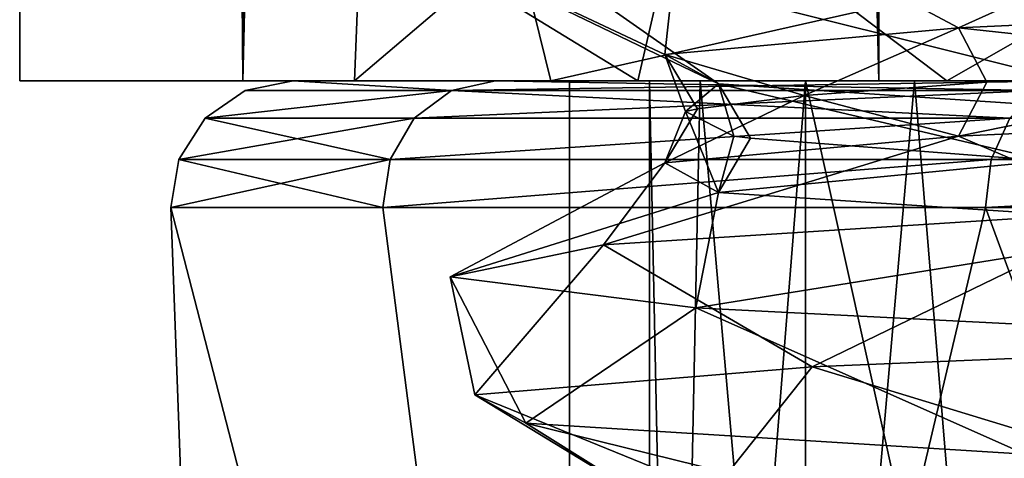
# Model space of a CAD drawing. Extents: x -149 to 267, y -97 to 185.
# Drawn here: x 238 to 242, y 18 to 20 of the extents above; entities that cross this region are included whole.
import ezdxf

# ---------------------------------------------------------------- set-up
doc = ezdxf.new("R2010")
doc.units = 0
doc.header["$MEASUREMENT"] = 0

msp = doc.modelspace()

# ---------------------------------------------------------------- linework, layer by layer
for points in [[(238.913391, 19.899998, -7.43914), (238.913391, 129.899994, -7.43914), (238, 129.899994, -12.031343)], [(238, 19.899998, -12.031343), (238.913391, 19.899998, -7.43914), (238, 129.899994, -12.031343)], [(238.913422, 19.899998, -16.623539), (238, 129.899994, -12.031343), (238.913422, 129.899994, -16.623539)], [(238.913422, 19.899998, -16.623539), (238, 19.899998, -12.031343), (238, 129.899994, -12.031343)], [(238.913391, 19.899998, -7.43914), (241.514664, 129.899994, -3.54603), (238.913391, 129.899994, -7.43914)], [(238.913391, 19.899998, -7.43914), (241.514664, 19.899998, -3.54603), (241.514664, 129.899994, -3.54603)], [(241.514725, 19.899998, -20.51663), (238.913422, 129.899994, -16.623539), (241.514725, 129.899994, -20.51663)], [(241.514725, 19.899998, -20.51663), (238.913422, 19.899998, -16.623539), (238.913422, 129.899994, -16.623539)], [(245.407761, 19.899998, -0.944715), (245.407761, 129.899994, -0.944715), (241.514664, 129.899994, -3.54603)], [(241.514664, 19.899998, -3.54603), (245.407761, 19.899998, -0.944715), (241.514664, 129.899994, -3.54603)], [(245.407837, 19.899998, -23.117916), (241.514725, 129.899994, -20.51663), (245.407837, 129.899994, -23.117916)], [(245.407837, 19.899998, -23.117916), (241.514725, 19.899998, -20.51663), (241.514725, 129.899994, -20.51663)], [(240.717285, 20.7169, -6.757833), (243.420364, 20.830498, -3.566223), (241.794067, 19.899998, -5.165829)], [(241.841583, 20.117498, -7.135929), (243.420364, 20.830498, -3.566223), (240.717285, 20.7169, -6.757833)], [(243.420364, 20.830498, -3.566223), (243.442276, 19.899998, -3.545223), (241.794067, 19.899998, -5.165829)], [(244.195068, 20.226498, -4.438221), (243.420364, 20.830498, -3.566223), (241.841583, 20.117498, -7.135929)], [(240.717285, 20.7169, -6.757833), (240.529877, 19.899998, -7.099134), (239.397095, 20.592999, -11.099838)], [(240.639999, 20.0084, -10.495934), (240.717285, 20.7169, -6.757833), (239.397095, 20.592999, -11.099838)], [(240.717285, 20.7169, -6.757833), (241.794067, 19.899998, -5.165829), (240.529877, 19.899998, -7.099134)], [(241.841583, 20.117498, -7.135929), (240.717285, 20.7169, -6.757833), (240.639999, 20.0084, -10.495934)], [(239.397095, 20.592999, -11.099838), (239.369904, 19.899998, -11.534438), (240.034409, 20.466398, -15.679436)], [(239.397095, 20.592999, -11.099838), (240.529877, 19.899998, -7.099134), (239.369904, 19.899998, -11.534438)], [(240.639999, 20.0084, -10.495934), (239.397095, 20.592999, -11.099838), (240.859314, 19.887299, -14.435333)], [(240.859314, 19.887299, -14.435333), (239.397095, 20.592999, -11.099838), (240.034409, 20.466398, -15.679436)], [(240.034409, 20.466398, -15.679436), (239.369904, 19.899998, -11.534438), (240.172913, 19.899998, -16.051735)], [(240.034409, 20.466398, -15.679436), (240.172913, 19.899998, -16.051735), (242.177719, 20.353699, -19.187628)], [(240.859314, 19.887299, -14.435333), (240.034409, 20.466398, -15.679436), (242.878418, 19.754799, -18.225426)], [(242.878418, 19.754799, -18.225426), (240.034409, 20.466398, -15.679436), (242.177719, 20.353699, -19.187628)], [(242.177719, 20.353699, -19.187628), (240.172913, 19.899998, -16.051735), (242.472122, 19.899998, -19.500126)], [(241.841583, 20.117498, -7.135929), (243.266083, 19.962498, -5.462024), (244.195068, 20.226498, -4.438221)], [(240.639999, 20.0084, -10.495934), (241.210297, 19.840797, -8.808631), (241.841583, 20.117498, -7.135929)], [(241.210297, 19.840797, -8.808631), (241.957581, 19.895298, -7.205529), (241.841583, 20.117498, -7.135929)], [(241.841583, 20.117498, -7.135929), (241.957581, 19.895298, -7.205529), (243.266083, 19.962498, -5.462024)], [(240.859314, 19.887299, -14.435333), (240.724594, 19.774998, -10.878233), (240.639999, 20.0084, -10.495934)], [(240.724594, 19.774998, -10.878233), (240.77359, 19.786198, -10.517833), (240.639999, 20.0084, -10.495934)], [(240.77359, 19.786198, -10.517833), (241.210297, 19.840797, -8.808631), (240.639999, 20.0084, -10.495934)], [(244.195068, 19.782299, -4.438221), (243.266083, 19.962498, -5.462024), (241.841583, 19.673199, -7.135929)], [(243.266083, 19.962498, -5.462024), (241.957581, 19.895298, -7.205529), (241.841583, 19.673199, -7.135929)], [(238, 19.899998, -12.031343), (238.913422, 19.899998, -16.623539), (240.172913, 19.899998, -16.051735)], [(239.369904, 19.899998, -11.534438), (238, 19.899998, -12.031343), (240.172913, 19.899998, -16.051735)], [(238.913391, 19.899998, -7.43914), (238, 19.899998, -12.031343), (239.369904, 19.899998, -11.534438)], [(240.529877, 19.899998, -7.099134), (238.913391, 19.899998, -7.43914), (239.369904, 19.899998, -11.534438)], [(241.794067, 19.899998, -5.165829), (238.913391, 19.899998, -7.43914), (240.529877, 19.899998, -7.099134)], [(241.514664, 19.899998, -3.54603), (238.913391, 19.899998, -7.43914), (241.794067, 19.899998, -5.165829)], [(242.472122, 19.899998, -19.500126), (238.913422, 19.899998, -16.623539), (241.514725, 19.899998, -20.51663)], [(240.172913, 19.899998, -16.051735), (238.913422, 19.899998, -16.623539), (242.472122, 19.899998, -19.500126)], [(239.766296, 19.860199, -16.270199), (238.923096, 19.860199, -12.0313), (239.118698, 19.899998, -12.0313)], [(239.766296, 19.860199, -7.792399), (239.118698, 19.899998, -12.0313), (238.923096, 19.860199, -12.0313)], [(239.766296, 19.860199, -16.270199), (239.118698, 19.899998, -12.0313), (239.947006, 19.899998, -16.1954)], [(239.766296, 19.860199, -7.792399), (239.947006, 19.899998, -7.867199), (239.118698, 19.899998, -12.0313)], [(240.25, 19.899998, -12.0313), (239.118698, 19.899998, -12.0313), (239.947006, 19.899998, -7.867199)], [(239.947006, 19.899998, -16.1954), (239.118698, 19.899998, -12.0313), (240.25, 19.899998, -12.0313)], [(239.766296, 19.860199, -16.270199), (239.947006, 19.899998, -16.1954), (242.305695, 19.899998, -19.725599)], [(239.766296, 19.860199, -16.270199), (242.305695, 19.899998, -19.725599), (242.167496, 19.860199, -19.8638)], [(242.167496, 19.860199, -4.1988), (239.947006, 19.899998, -7.867199), (239.766296, 19.860199, -7.792399)], [(242.167496, 19.860199, -4.1988), (242.305695, 19.899998, -4.336999), (239.947006, 19.899998, -7.867199)], [(241.215607, 19.899998, -7.8009), (239.947006, 19.899998, -7.867199), (242.305695, 19.899998, -4.336999)], [(240.25, 19.899998, -12.0313), (239.947006, 19.899998, -7.867199), (241.215607, 19.899998, -7.8009)], [(241.215607, 19.899998, -16.2617), (239.947006, 19.899998, -16.1954), (240.25, 19.899998, -12.0313)], [(242.305695, 19.899998, -19.725599), (239.947006, 19.899998, -16.1954), (241.215607, 19.899998, -16.2617)], [(241.215607, 7.699997, -16.2617), (241.215607, 19.899998, -16.2617), (240.25, 7.699997, -12.0313)], [(241.215607, 19.899998, -16.2617), (240.25, 19.899998, -12.0313), (240.25, 7.699997, -12.0313)], [(240.25, 19.899998, -12.0313), (241.215607, 19.899998, -7.8009), (240.25, 7.699997, -12.0313)], [(240.25, 7.699997, -12.0313), (241.215607, 19.899998, -7.8009), (241.215607, 7.699997, -7.8009)], [(240.577301, 19.899998, -13.237134), (240.784515, 9.9, -14.336533), (240.577301, 9.9, -10.825534)], [(240.577301, 19.899998, -13.237134), (241.661819, 19.899998, -16.583031), (240.784515, 9.9, -14.336533)], [(240.784485, 19.899998, -9.726133), (240.577301, 9.9, -10.825534), (241.661789, 9.9, -7.47963)], [(240.784485, 19.899998, -9.726133), (240.577301, 19.899998, -13.237134), (240.577301, 9.9, -10.825534)], [(240.921509, 19.673798, -14.128332), (240.724594, 19.774998, -10.878233), (240.859314, 19.887299, -14.435333)], [(242.488983, 19.899998, -6.215327), (240.784485, 19.899998, -9.726133), (241.661789, 9.9, -7.47963)], [(241.661819, 19.899998, -16.583031), (242.489014, 9.9, -17.847326), (240.784515, 9.9, -14.336533)], [(242.878418, 19.754799, -18.225426), (242.200623, 19.572498, -17.114628), (240.859314, 19.887299, -14.435333)], [(242.200623, 19.572498, -17.114628), (240.990204, 19.664999, -14.400832), (240.859314, 19.887299, -14.435333)], [(240.859314, 19.887299, -14.435333), (240.990204, 19.664999, -14.400832), (240.921509, 19.673798, -14.128332)], [(241.841583, 19.673199, -7.135929), (241.957581, 19.895298, -7.205529), (241.210297, 19.840797, -8.808631)], [(241.215607, 19.899998, -7.8009), (242.305695, 19.899998, -4.336999), (243.921005, 19.899998, -4.4084)], [(243.921005, 19.899998, -19.6542), (242.305695, 19.899998, -19.725599), (241.215607, 19.899998, -16.2617)], [(243.921005, 7.699997, -19.6542), (241.215607, 19.899998, -16.2617), (241.215607, 7.699997, -16.2617)], [(243.921005, 19.899998, -19.6542), (241.215607, 19.899998, -16.2617), (243.921005, 7.699997, -19.6542)], [(241.215607, 7.699997, -7.8009), (243.921005, 19.899998, -4.4084), (243.921005, 7.699997, -4.4084)], [(241.215607, 19.899998, -7.8009), (243.921005, 19.899998, -4.4084), (241.215607, 7.699997, -7.8009)], [(243.442276, 19.899998, -3.545223), (241.514664, 19.899998, -3.54603), (241.794067, 19.899998, -5.165829)], [(245.407761, 19.899998, -0.944715), (241.514664, 19.899998, -3.54603), (243.442276, 19.899998, -3.545223)], [(245.91333, 19.899998, -21.811815), (241.514725, 19.899998, -20.51663), (245.407837, 19.899998, -23.117916)], [(245.91333, 19.899998, -21.811815), (242.472122, 19.899998, -19.500126), (241.514725, 19.899998, -20.51663)], [(242.488983, 19.899998, -6.215327), (241.661789, 9.9, -7.47963), (243.889374, 9.9, -4.757721)], [(241.661819, 19.899998, -16.583031), (243.88942, 19.899998, -19.304922), (242.489014, 9.9, -17.847326)], [(239.766296, 19.860199, -16.270199), (238.758698, 19.746998, -12.0313), (238.923096, 19.860199, -12.0313)], [(239.766296, 19.860199, -16.270199), (239.614395, 19.746998, -16.333199), (238.758698, 19.746998, -12.0313)], [(239.766296, 19.860199, -7.792399), (238.923096, 19.860199, -12.0313), (238.758698, 19.746998, -12.0313)], [(239.766296, 19.860199, -7.792399), (238.758698, 19.746998, -12.0313), (239.614395, 19.746998, -7.7294)], [(239.766296, 19.860199, -16.270199), (242.051193, 19.746998, -19.980099), (239.614395, 19.746998, -16.333199)], [(242.167496, 19.860199, -4.1988), (239.766296, 19.860199, -7.792399), (239.614395, 19.746998, -7.7294)], [(242.167496, 19.860199, -4.1988), (239.614395, 19.746998, -7.7294), (242.051193, 19.746998, -4.0825)], [(239.766296, 19.860199, -16.270199), (242.167496, 19.860199, -19.8638), (242.051193, 19.746998, -19.980099)], [(241.841583, 19.673199, -7.135929), (241.210297, 19.840797, -8.808631), (240.639999, 19.563999, -10.495934)], [(240.639999, 19.563999, -10.495934), (241.210297, 19.840797, -8.808631), (240.77359, 19.786198, -10.517833)], [(240.639999, 19.563999, -10.495934), (240.77359, 19.786198, -10.517833), (240.724594, 19.774998, -10.878233)], [(242.557281, 19.3666, -4.984227), (244.195068, 19.782299, -4.438221), (241.841583, 19.673199, -7.135929)], [(239.515503, 19.578598, -16.3741), (238.651596, 19.578598, -12.0313), (238.758698, 19.746998, -12.0313)], [(239.614395, 19.746998, -7.7294), (238.758698, 19.746998, -12.0313), (238.651596, 19.578598, -12.0313)], [(239.614395, 19.746998, -7.7294), (238.651596, 19.578598, -12.0313), (239.515503, 19.578598, -7.688499)], [(239.614395, 19.746998, -16.333199), (239.515503, 19.578598, -16.3741), (238.758698, 19.746998, -12.0313)], [(239.515503, 19.578598, -16.3741), (242.051193, 19.746998, -19.980099), (241.975494, 19.578598, -20.055799)], [(239.614395, 19.746998, -16.333199), (242.051193, 19.746998, -19.980099), (239.515503, 19.578598, -16.3741)], [(242.051193, 19.746998, -4.0825), (239.515503, 19.578598, -7.688499), (241.975494, 19.578598, -4.0068)], [(242.051193, 19.746998, -4.0825), (239.614395, 19.746998, -7.7294), (239.515503, 19.578598, -7.688499)], [(240.639999, 19.563999, -10.495934), (240.724594, 19.774998, -10.878233), (240.859314, 19.442799, -14.435333)], [(240.859314, 19.442799, -14.435333), (240.724594, 19.774998, -10.878233), (240.921509, 19.673798, -14.128332)], [(242.051193, 19.746998, -19.980099), (245.657196, 19.578598, -22.5158), (241.975494, 19.578598, -20.055799)], [(245.698105, 19.746998, -1.6457), (241.975494, 19.578598, -4.0068), (245.657196, 19.578598, -1.5468)], [(245.698105, 19.746998, -1.6457), (242.051193, 19.746998, -4.0825), (241.975494, 19.578598, -4.0068)], [(240.388687, 19.229, -8.470234), (241.841583, 19.673199, -7.135929), (240.639999, 19.563999, -10.495934)], [(240.388687, 19.229, -8.470234), (242.557281, 19.3666, -4.984227), (241.841583, 19.673199, -7.135929)], [(240.921509, 19.673798, -14.128332), (240.990204, 19.664999, -14.400832), (240.859314, 19.442799, -14.435333)], [(240.859314, 19.442799, -14.435333), (240.990204, 19.664999, -14.400832), (242.200623, 19.572498, -17.114628)], [(239.515503, 19.578598, -16.3741), (238.619003, 19.381699, -12.0313), (238.651596, 19.578598, -12.0313)], [(239.515503, 19.578598, -16.3741), (239.485306, 19.381699, -16.3866), (238.619003, 19.381699, -12.0313)], [(239.485306, 19.381699, -7.676), (238.651596, 19.578598, -12.0313), (238.619003, 19.381699, -12.0313)], [(239.515503, 19.578598, -7.688499), (238.651596, 19.578598, -12.0313), (239.485306, 19.381699, -7.676)], [(241.975494, 19.578598, -20.055799), (241.952393, 19.381699, -20.078899), (239.485306, 19.381699, -16.3866)], [(239.515503, 19.578598, -16.3741), (241.975494, 19.578598, -20.055799), (239.485306, 19.381699, -16.3866)], [(241.975494, 19.578598, -4.0068), (239.485306, 19.381699, -7.676), (241.952393, 19.381699, -3.9837)], [(241.975494, 19.578598, -4.0068), (239.515503, 19.578598, -7.688499), (239.485306, 19.381699, -7.676)], [(239.761795, 19.096998, -12.521037), (240.639999, 19.563999, -10.495934), (240.859314, 19.442799, -14.435333)], [(239.761795, 19.096998, -12.521037), (240.388687, 19.229, -8.470234), (240.639999, 19.563999, -10.495934)], [(240.859314, 19.442799, -14.435333), (242.200623, 19.572498, -17.114628), (242.878326, 19.3102, -18.225426)], [(245.657196, 19.578598, -22.5158), (245.644699, 19.381699, -22.546), (241.952393, 19.381699, -20.078899)], [(241.975494, 19.578598, -20.055799), (245.657196, 19.578598, -22.5158), (241.952393, 19.381699, -20.078899)], [(245.657196, 19.578598, -1.5468), (241.952393, 19.381699, -3.9837), (245.644699, 19.381699, -1.5166)], [(245.657196, 19.578598, -1.5468), (241.975494, 19.578598, -4.0068), (241.952393, 19.381699, -3.9837)], [(240.766617, 18.970598, -16.481833), (239.761795, 19.096998, -12.521037), (240.859314, 19.442799, -14.435333)], [(240.766617, 18.970598, -16.481833), (240.859314, 19.442799, -14.435333), (242.878326, 19.3102, -18.225426)], [(240.357803, 12.640797, -17.5982), (239.113297, 5.899998, -12.0313), (238.619003, 19.381699, -12.0313)], [(240.357803, 12.640797, -17.5982), (238.619003, 19.381699, -12.0313), (239.485306, 19.381699, -16.3866)], [(240.357803, 12.640797, -6.4644), (239.485306, 19.381699, -7.676), (238.619003, 19.381699, -12.0313)], [(240.357803, 12.640797, -6.4644), (238.619003, 19.381699, -12.0313), (239.113297, 5.899998, -12.0313)], [(240.357803, 12.640797, -17.5982), (239.485306, 19.381699, -16.3866), (241.952393, 19.381699, -20.078899)], [(240.357803, 12.640797, -6.4644), (241.952393, 19.381699, -3.9837), (239.485306, 19.381699, -7.676)], [(240.357803, 12.640797, -17.5982), (241.952393, 19.381699, -20.078899), (244.433105, 12.640797, -21.6735)], [(244.433105, 12.640797, -2.389099), (241.952393, 19.381699, -3.9837), (240.357803, 12.640797, -6.4644)], [(244.433105, 12.640797, -21.6735), (241.952393, 19.381699, -20.078899), (245.644699, 19.381699, -22.546)], [(244.433105, 12.640797, -2.389099), (245.644699, 19.381699, -1.5166), (241.952393, 19.381699, -3.9837)], [(241.241882, 18.729, -6.707231), (242.557281, 19.3666, -4.984227), (240.388687, 19.229, -8.470234)], [(241.241882, 18.729, -6.707231), (243.99527, 18.844099, -3.725021), (242.557281, 19.3666, -4.984227)], [(242.923126, 18.861298, -19.446224), (240.766617, 18.970598, -16.481833), (242.878326, 19.3102, -18.225426)], [(239.862, 18.613899, -10.523936), (240.388687, 19.229, -8.470234), (239.761795, 19.096998, -12.521037)], [(239.862, 18.613899, -10.523936), (241.241882, 18.729, -6.707231), (240.388687, 19.229, -8.470234)], [(240.071503, 18.498798, -14.576336), (239.862, 18.613899, -10.523936), (239.761795, 19.096998, -12.521037)], [(240.766617, 18.970598, -16.481833), (240.071503, 18.498798, -14.576336), (239.761795, 19.096998, -12.521037)], [(242.113831, 18.371199, -18.578428), (240.071503, 18.498798, -14.576336), (240.766617, 18.970598, -16.481833)], [(242.113831, 18.371199, -18.578428), (240.766617, 18.970598, -16.481833), (242.923126, 18.861298, -19.446224)], [(242.525482, 18.3377, -6.272627), (243.99527, 18.844099, -3.725021), (241.241882, 18.729, -6.707231)], [(240.83609, 18.217299, -9.793432), (241.241882, 18.729, -6.707231), (239.862, 18.613899, -10.523936)], [(240.83609, 18.217299, -9.793432), (242.525482, 18.3377, -6.272627), (241.241882, 18.729, -6.707231)], [(240.712402, 18.096798, -13.696933), (239.862, 18.613899, -10.523936), (240.071503, 18.498798, -14.576336)], [(240.83609, 18.217299, -9.793432), (239.862, 18.613899, -10.523936), (240.712402, 18.096798, -13.696933)], [(242.183823, 17.976398, -17.317127), (240.071503, 18.498798, -14.576336), (242.113831, 18.371199, -18.578428)], [(240.712402, 18.096798, -13.696933), (240.071503, 18.498798, -14.576336), (242.183823, 17.976398, -17.317127)]]:
    msp.add_3dface(points)

doc.saveas('drawing.dxf')
